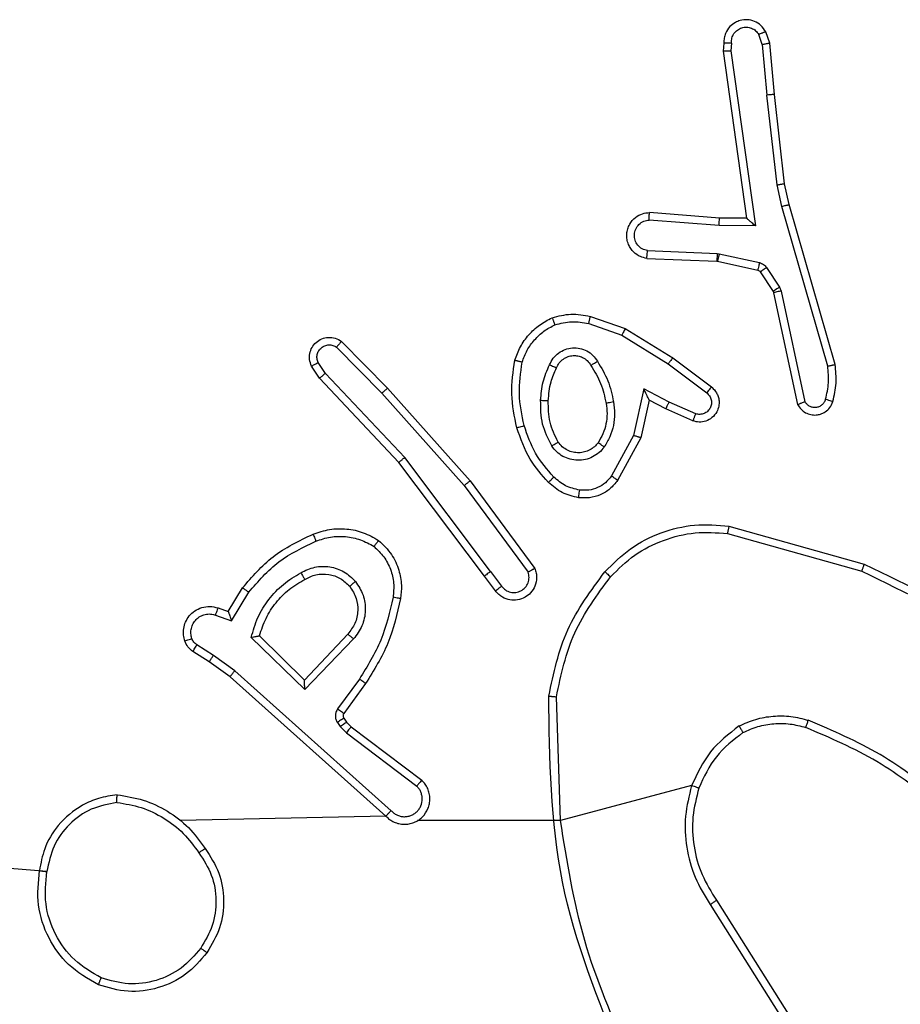
# Model space of a CAD drawing. Units: millimetres. Extents: x 570 to 1372, y 301 to 1031.
# Drawn here: x 890 to 893, y 824 to 827 of the extents above; entities that cross this region are included whole.
import ezdxf

# ---------------------------------------------------------------- set-up
doc = ezdxf.new("R2010")
doc.units = ezdxf.units.MM
doc.header["$LTSCALE"] = 45

msp = doc.modelspace()

# ---------------------------------------------------------------- linework, layer by layer
at = {"color": 7, "linetype": 'Continuous', "lineweight": 25}
for p, q in [((892.2918, 826.8405), (892.2826, 826.8666)), ((892.3114, 826.8443), (892.3009, 826.8742)), ((892.1908, 826.8443), (892.1888, 826.8232)), ((892.2109, 826.8444), (892.2089, 826.8241)), ((892.2918, 826.8405), (892.3041, 826.7074)), ((892.3239, 826.709), (892.3114, 826.8443)), ((892.1888, 826.8232), (892.2505, 826.3836)), ((892.2089, 826.8241), (892.2736, 826.3637)), ((892.3308, 826.4716), (892.3041, 826.7074)), ((892.3504, 826.4745), (892.3239, 826.709)), ((892.3435, 826.415), (892.3308, 826.4716)), ((892.3628, 826.4196), (892.3504, 826.4745)), ((892.4639, 825.995), (892.3435, 826.415)), ((892.4834, 825.999), (892.3628, 826.4196)), ((892.1791, 826.3843), (891.995, 826.3986)), ((892.1782, 826.3647), (891.9945, 826.379)), ((892.2736, 826.3637), (892.1782, 826.3647)), ((892.2505, 826.3836), (892.1791, 826.3843)), ((892.2505, 826.3836), (892.2505, 826.3836)), ((891.99, 826.2986), (892.1732, 826.2912)), ((892.1732, 826.2912), (892.1786, 826.2905)), ((892.1786, 826.2905), (892.2844, 826.267)), ((891.9882, 826.2783), (892.1724, 826.2709)), ((892.1724, 826.2709), (892.1743, 826.2706)), ((892.1743, 826.2706), (892.2799, 826.2471)), ((892.2864, 826.2426), (892.3201, 826.1913)), ((892.3032, 826.2539), (892.3368, 826.2027)), ((892.3201, 826.1913), (892.3215, 826.1878)), ((892.3215, 826.1878), (892.3848, 825.8943)), ((892.3368, 826.2027), (892.3412, 826.1924)), ((892.3412, 826.1924), (892.4039, 825.9015)), ((891.8353, 826.1066), (891.9225, 826.0764)), ((891.8398, 826.1258), (891.9316, 826.0939)), ((891.9225, 826.0764), (892.0446, 826.0011)), ((891.9316, 826.0939), (892.0563, 826.0171)), ((891.1855, 826.0599), (891.3064, 825.9371)), ((891.1721, 826.045), (891.2916, 825.9237)), ((891.1429, 825.9758), (891.1237, 826.0047)), ((892.0446, 826.0011), (892.1456, 825.9246)), ((892.0563, 826.0171), (892.158, 825.9401)), ((891.1275, 825.963), (891.1065, 825.9945)), ((891.3515, 825.7549), (891.1429, 825.9758)), ((891.3363, 825.7418), (891.1275, 825.963)), ((891.2916, 825.9237), (891.5078, 825.6808)), ((891.3064, 825.9371), (891.5235, 825.6932)), ((891.9806, 825.9352), (891.9532, 825.8125)), ((892.0469, 825.9006), (891.9806, 825.9352)), ((891.9944, 825.9052), (891.9725, 825.8068)), ((892.0383, 825.8824), (891.9944, 825.9052)), ((892.1169, 825.8697), (892.0469, 825.9006)), ((892.1095, 825.8509), (892.0383, 825.8824)), ((891.9532, 825.8125), (891.8952, 825.7064)), ((891.9725, 825.8068), (891.9114, 825.6945)), ((891.5616, 825.4431), (891.3363, 825.7418)), ((891.5775, 825.4552), (891.3515, 825.7549)), ((891.5235, 825.6932), (891.6938, 825.463)), ((891.5078, 825.6808), (891.6761, 825.4534)), ((892.2043, 825.5744), (892.5595, 825.4746)), ((892.2001, 825.5549), (892.5532, 825.4557)), ((891.5775, 825.4552), (891.6061, 825.4163)), ((891.59, 825.4043), (891.5616, 825.4431)), ((890.8877, 825.3497), (890.9251, 825.412)), ((890.8961, 825.3255), (890.9415, 825.4009)), ((890.8606, 825.3595), (890.8877, 825.3497)), ((890.8537, 825.3407), (890.8961, 825.3255)), ((891.0886, 825.1445), (890.9479, 825.2817)), ((891.0882, 825.1695), (890.9697, 825.2861)), ((891.2018, 825.2905), (891.0882, 825.1695)), ((891.2171, 825.2778), (891.0886, 825.1445)), ((890.8487, 825.2341), (890.8052, 825.262)), ((890.8377, 825.2174), (890.7946, 825.245)), ((890.9046, 825.1942), (890.8487, 825.2341)), ((890.8923, 825.1785), (890.8377, 825.2174)), ((891.3019, 824.8121), (890.8923, 825.1785)), ((891.3159, 824.8263), (890.9046, 825.1942)), ((891.2324, 825.1724), (891.175, 825.0936)), ((891.2488, 825.1607), (891.1914, 825.0817)), ((891.7611, 824.8002), (891.7504, 825.1256)), ((891.1912, 825.0696), (891.1988, 825.0586)), ((891.1746, 825.0582), (891.1822, 825.0473)), ((891.1822, 825.0473), (891.1982, 825.0306)), ((891.1988, 825.0586), (891.2104, 825.0465)), ((891.2104, 825.0465), (891.3962, 824.9063)), ((891.1982, 825.0306), (891.3832, 824.891)), ((892.106, 824.8922), (891.7611, 824.8002)), ((891.3019, 824.8121), (890.7623, 824.8002)), ((890.4106, 824.666), (888.8548, 824.8002)), ((891.7611, 824.8002), (891.3855, 824.8002)), ((892.1551, 824.5796), (892.3472, 824.2742)), ((892.1717, 824.5908), (892.364, 824.285))]:
    msp.add_line(p, q, dxfattribs=at)
for points, knots in [([(892.3009, 826.8742), (892.2971, 826.88), (892.2894, 826.8914), (892.2718, 826.9021), (892.2526, 826.9064), (892.2352, 826.9046), (892.2195, 826.8982), (892.2052, 826.8873), (892.1957, 826.8725), (892.191, 826.8573), (892.1909, 826.8487), (892.1908, 826.8443)], [0, 0, 0, 0, 0.131647, 0.258869, 0.381584, 0.499863, 0.587799, 0.700425, 0.837535, 0.91572, 1, 1, 1, 1]), ([(892.2109, 826.8444), (892.211, 826.8488), (892.2111, 826.8575), (892.2168, 826.8695), (892.2259, 826.879), (892.2377, 826.885), (892.2507, 826.8866), (892.2636, 826.884), (892.275, 826.8772), (892.2801, 826.8701), (892.2826, 826.8666)], [0, 0, 0, 0, 0.12502, 0.250116, 0.375124, 0.499958, 0.625002, 0.749758, 0.874882, 1, 1, 1, 1]), ([(892.3009, 826.8742), (892.3007, 826.8742), (892.3001, 826.8741), (892.297, 826.8728), (892.2936, 826.8714), (892.2903, 826.87), (892.2866, 826.8684), (892.284, 826.8672), (892.2826, 826.8666)], [0, 0, 0, 0, 0.223009, 0.463674, 0.590544, 0.722361, 0.858938, 1, 1, 1, 1]), ([(892.1908, 826.8443), (892.1909, 826.8443), (892.191, 826.8444), (892.1924, 826.8445), (892.1944, 826.8445), (892.1978, 826.8445), (892.2034, 826.8445), (892.2084, 826.8445), (892.2109, 826.8444)], [0, 0, 0, 0, 0.1335088, 0.2648053, 0.3936171, 0.519747, 0.76428, 1, 1, 1, 1]), ([(892.2918, 826.8405), (892.2934, 826.8409), (892.2965, 826.8415), (892.3007, 826.8425), (892.3042, 826.8432), (892.3078, 826.8439), (892.3107, 826.8443), (892.3112, 826.8443), (892.3114, 826.8443)], [0, 0, 0, 0, 0.1558558, 0.3030047, 0.4410043, 0.5702213, 0.8022849, 1, 1, 1, 1]), ([(892.1888, 826.8232), (892.189, 826.8232), (892.1894, 826.8234), (892.1924, 826.8236), (892.1961, 826.8238), (892.1998, 826.8239), (892.2041, 826.824), (892.2073, 826.8241), (892.2089, 826.8241)], [0, 0, 0, 0, 0.198177, 0.43041, 0.559401, 0.697516, 0.844399, 1, 1, 1, 1]), ([(892.3239, 826.709), (892.3236, 826.709), (892.323, 826.7091), (892.3184, 826.7088), (892.3119, 826.7082), (892.3067, 826.7077), (892.3041, 826.7074)], [0, 0, 0, 0, 0.250302, 0.500103, 0.749882, 1, 1, 1, 1]), ([(892.3308, 826.4716), (892.3324, 826.4718), (892.3355, 826.4724), (892.3397, 826.473), (892.3433, 826.4736), (892.3469, 826.4741), (892.3498, 826.4745), (892.3502, 826.4745), (892.3504, 826.4745)], [0, 0, 0, 0, 0.155273, 0.301975, 0.440065, 0.56921, 0.801588, 1, 1, 1, 1]), ([(892.3435, 826.415), (892.3452, 826.4154), (892.3486, 826.4163), (892.3531, 826.4174), (892.3567, 826.4182), (892.36, 826.419), (892.3623, 826.4196), (892.3626, 826.4196), (892.3628, 826.4196)], [0, 0, 0, 0, 0.1740205, 0.3342608, 0.4801231, 0.6119721, 0.8338859, 1, 1, 1, 1]), ([(891.9882, 826.2783), (891.9825, 826.2795), (891.9698, 826.2822), (891.9556, 826.2922), (891.9457, 826.3038), (891.9395, 826.3151), (891.9357, 826.3283), (891.935, 826.3423), (891.9376, 826.3558), (891.9442, 826.3713), (891.957, 826.3862), (891.9759, 826.3967), (891.989, 826.398), (891.995, 826.3986)], [0, 0, 0, 0, 0.097034, 0.213463, 0.279268, 0.349956, 0.425641, 0.504929, 0.58051, 0.652161, 0.783418, 0.899387, 1, 1, 1, 1]), ([(891.9945, 826.379), (891.9945, 826.3814), (891.9946, 826.3864), (891.9948, 826.393), (891.9949, 826.3967), (891.995, 826.3984), (891.995, 826.3985), (891.995, 826.3986)], [0, 0, 0, 0, 0.2381786, 0.4839745, 0.737352, 0.867691, 1, 1, 1, 1]), ([(891.99, 826.2986), (891.9851, 826.2998), (891.9754, 826.3023), (891.9638, 826.3125), (891.9565, 826.3258), (891.9546, 826.3409), (891.9582, 826.3557), (891.9669, 826.3681), (891.9796, 826.3768), (891.9895, 826.3783), (891.9945, 826.379)], [0, 0, 0, 0, 0.124981, 0.250031, 0.375018, 0.499871, 0.624889, 0.750012, 0.874917, 1, 1, 1, 1]), ([(892.1782, 826.3647), (892.1784, 826.3672), (892.1787, 826.3724), (892.179, 826.3789), (892.1792, 826.3833), (892.1791, 826.384), (892.1791, 826.3843)], [0, 0, 0, 0, 0.250993, 0.500503, 0.750112, 1, 1, 1, 1]), ([(892.2736, 826.3637), (892.2706, 826.3664), (892.2656, 826.3708), (892.2594, 826.376), (892.2554, 826.3795), (892.2527, 826.3818), (892.2509, 826.3833), (892.2506, 826.3835), (892.2505, 826.3836)], [0, 0, 0, 0, 0.300857, 0.502965, 0.651137, 0.780938, 0.895739, 1, 1, 1, 1]), ([(891.9882, 826.2783), (891.9882, 826.2783), (891.9882, 826.2785), (891.9883, 826.2799), (891.9885, 826.2819), (891.9888, 826.2853), (891.9893, 826.2909), (891.9897, 826.2961), (891.99, 826.2986)], [0, 0, 0, 0, 0.132079, 0.262398, 0.390727, 0.516447, 0.761846, 1, 1, 1, 1]), ([(892.1732, 826.2912), (892.1731, 826.2883), (892.1729, 826.2823), (892.1726, 826.2756), (892.1724, 826.2716), (892.1724, 826.2711), (892.1724, 826.2709)], [0, 0, 0, 0, 0.279964, 0.559038, 0.779432, 1, 1, 1, 1]), ([(892.1786, 826.2905), (892.178, 826.2876), (892.1767, 826.2818), (892.1752, 826.2753), (892.1744, 826.2714), (892.1743, 826.2709), (892.1743, 826.2706)], [0, 0, 0, 0, 0.28023, 0.559119, 0.77943, 1, 1, 1, 1]), ([(892.2844, 826.267), (892.2837, 826.2641), (892.2824, 826.2583), (892.281, 826.2517), (892.2801, 826.2478), (892.28, 826.2473), (892.2799, 826.2471)], [0, 0, 0, 0, 0.279646, 0.558704, 0.779308, 1, 1, 1, 1]), ([(892.2844, 826.267), (892.2862, 826.2664), (892.29, 826.2653), (892.2951, 826.2624), (892.2997, 826.2587), (892.3021, 826.2555), (892.3032, 826.2539)], [0, 0, 0, 0, 0.2499306, 0.4997606, 0.7495501, 1, 1, 1, 1]), ([(892.2799, 826.2471), (892.2812, 826.2467), (892.2838, 826.2458), (892.2856, 826.2437), (892.2864, 826.2426)], [0, 0, 0, 0, 0.483878, 1, 1, 1, 1]), ([(892.3032, 826.2539), (892.3008, 826.2523), (892.2958, 826.2491), (892.2903, 826.2453), (892.287, 826.2431), (892.2866, 826.2428), (892.2864, 826.2426)], [0, 0, 0, 0, 0.279826, 0.559093, 0.779608, 1, 1, 1, 1]), ([(892.3368, 826.2027), (892.3344, 826.201), (892.3295, 826.1978), (892.3239, 826.1941), (892.3206, 826.1918), (892.3203, 826.1915), (892.3201, 826.1913)], [0, 0, 0, 0, 0.279978, 0.558975, 0.779442, 1, 1, 1, 1]), ([(892.3412, 826.1924), (892.3386, 826.1918), (892.3335, 826.1907), (892.3269, 826.1892), (892.3224, 826.1881), (892.3218, 826.1879), (892.3215, 826.1878)], [0, 0, 0, 0, 0.25019, 0.500038, 0.749815, 1, 1, 1, 1]), ([(891.7393, 826.1221), (891.7557, 826.1265), (891.789, 826.1352), (891.8228, 826.129), (891.8398, 826.1258)], [0, 0, 0, 0, 0.495062, 1, 1, 1, 1]), ([(891.6411, 826.0104), (891.6456, 826.0225), (891.6544, 826.0465), (891.6771, 826.0778), (891.7052, 826.1043), (891.7279, 826.1162), (891.7393, 826.1221)], [0, 0, 0, 0, 0.249951, 0.500008, 0.750031, 1, 1, 1, 1]), ([(891.6605, 826.0058), (891.6644, 826.0163), (891.6723, 826.0373), (891.6924, 826.0646), (891.7168, 826.088), (891.7366, 826.0985), (891.7466, 826.1038)], [0, 0, 0, 0, 0.249935, 0.499966, 0.75008, 1, 1, 1, 1]), ([(891.7393, 826.1221), (891.7393, 826.1219), (891.7395, 826.1216), (891.7406, 826.119), (891.7419, 826.1157), (891.7432, 826.1123), (891.7448, 826.1083), (891.746, 826.1053), (891.7466, 826.1038)], [0, 0, 0, 0, 0.192544, 0.423089, 0.552713, 0.691895, 0.841687, 1, 1, 1, 1]), ([(891.7466, 826.1038), (891.7612, 826.1075), (891.7906, 826.115), (891.8204, 826.1094), (891.8353, 826.1066)], [0, 0, 0, 0, 0.49999, 1, 1, 1, 1]), ([(891.8353, 826.1066), (891.8356, 826.108), (891.8363, 826.1108), (891.8372, 826.1147), (891.838, 826.1182), (891.8389, 826.1218), (891.8396, 826.1251), (891.8398, 826.1256), (891.8398, 826.1258)], [0, 0, 0, 0, 0.140877, 0.277413, 0.409459, 0.536368, 0.777102, 1, 1, 1, 1]), ([(891.9316, 826.0939), (891.9315, 826.0936), (891.9312, 826.0931), (891.9291, 826.0891), (891.9261, 826.0833), (891.9237, 826.0787), (891.9225, 826.0764)], [0, 0, 0, 0, 0.25009, 0.49981, 0.749873, 1, 1, 1, 1]), ([(891.1065, 825.9945), (891.1043, 826.0003), (891.1002, 826.0112), (891.1012, 826.0286), (891.1071, 826.0444), (891.118, 826.058), (891.1331, 826.0675), (891.1508, 826.0715), (891.1695, 826.0696), (891.1801, 826.0632), (891.1855, 826.0599)], [0, 0, 0, 0, 0.130695, 0.245167, 0.364088, 0.485854, 0.610355, 0.737543, 0.867424, 1, 1, 1, 1]), ([(891.1237, 826.0047), (891.1225, 826.0081), (891.1203, 826.0148), (891.121, 826.0257), (891.1251, 826.0356), (891.1322, 826.0438), (891.1415, 826.0493), (891.152, 826.0514), (891.1628, 826.0503), (891.169, 826.0468), (891.1721, 826.045)], [0, 0, 0, 0, 0.12516, 0.249979, 0.374961, 0.499968, 0.624913, 0.750049, 0.875008, 1, 1, 1, 1]), ([(891.1855, 826.0599), (891.1853, 826.0598), (891.1848, 826.0594), (891.1825, 826.0569), (891.1799, 826.054), (891.1776, 826.0513), (891.1749, 826.0483), (891.1731, 826.0461), (891.1721, 826.045)], [0, 0, 0, 0, 0.226866, 0.468658, 0.595511, 0.726472, 0.861359, 1, 1, 1, 1]), ([(891.7323, 825.9988), (891.7352, 826.0046), (891.7411, 826.0164), (891.7556, 826.0302), (891.773, 826.0396), (891.7925, 826.0437), (891.8123, 826.0424), (891.8309, 826.0356), (891.8472, 826.0239), (891.8546, 826.0131), (891.8584, 826.0077)], [0, 0, 0, 0, 0.1249204, 0.2499691, 0.3749413, 0.4999682, 0.6249967, 0.7498349, 0.8749856, 1, 1, 1, 1]), ([(891.7507, 825.9904), (891.7529, 825.995), (891.7572, 826.0039), (891.7682, 826.014), (891.7807, 826.0205), (891.7939, 826.0232), (891.8071, 826.0224), (891.82, 826.0181), (891.8326, 826.0098), (891.8384, 826.0013), (891.8414, 825.9968)], [0, 0, 0, 0, 0.1334, 0.261616, 0.384717, 0.502633, 0.612285, 0.730146, 0.859351, 1, 1, 1, 1]), ([(891.1065, 825.9945), (891.1065, 825.9946), (891.1067, 825.9947), (891.1079, 825.9955), (891.1096, 825.9966), (891.1126, 825.9984), (891.1173, 826.0011), (891.1216, 826.0035), (891.1237, 826.0047)], [0, 0, 0, 0, 0.137809, 0.27228, 0.402907, 0.529703, 0.771942, 1, 1, 1, 1]), ([(891.6463, 825.8331), (891.6402, 825.8625), (891.628, 825.9213), (891.6368, 825.9807), (891.6411, 826.0104)], [0, 0, 0, 0, 0.499984, 1, 1, 1, 1]), ([(891.6411, 826.0104), (891.6414, 826.0104), (891.6419, 826.0103), (891.6451, 826.0096), (891.6488, 826.0087), (891.6523, 826.0078), (891.6562, 826.0068), (891.659, 826.0061), (891.6605, 826.0058)], [0, 0, 0, 0, 0.221687, 0.461801, 0.58911, 0.721284, 0.858417, 1, 1, 1, 1]), ([(891.6656, 825.8386), (891.6598, 825.8663), (891.6483, 825.9217), (891.6564, 825.9777), (891.6605, 826.0058)], [0, 0, 0, 0, 0.5000002, 1, 1, 1, 1]), ([(891.709, 825.9052), (891.7104, 825.9214), (891.713, 825.9539), (891.7259, 825.9838), (891.7323, 825.9988)], [0, 0, 0, 0, 0.499923, 1, 1, 1, 1]), ([(891.7323, 825.9988), (891.7342, 825.9979), (891.7378, 825.9963), (891.7425, 825.9942), (891.746, 825.9927), (891.7488, 825.9914), (891.7504, 825.9906), (891.7506, 825.9904), (891.7507, 825.9904)], [0, 0, 0, 0, 0.198309, 0.375884, 0.532078, 0.66757, 0.875636, 1, 1, 1, 1]), ([(891.8414, 825.9968), (891.8415, 825.9969), (891.8416, 825.9971), (891.8431, 825.9981), (891.8457, 825.9998), (891.8489, 826.0018), (891.8532, 826.0045), (891.8566, 826.0066), (891.8584, 826.0077)], [0, 0, 0, 0, 0.124835, 0.333002, 0.468494, 0.624468, 0.801659, 1, 1, 1, 1]), ([(891.8414, 825.9968), (891.8508, 825.9813), (891.8696, 825.9503), (891.8772, 825.9148), (891.881, 825.897)], [0, 0, 0, 0, 0.499911, 1, 1, 1, 1]), ([(891.8584, 826.0077), (891.8684, 825.991), (891.8884, 825.9577), (891.8966, 825.9197), (891.9007, 825.9007)], [0, 0, 0, 0, 0.500073, 1, 1, 1, 1]), ([(892.0563, 826.0171), (892.0561, 826.0168), (892.0557, 826.0164), (892.053, 826.0127), (892.0491, 826.0074), (892.0461, 826.0032), (892.0446, 826.0011)], [0, 0, 0, 0, 0.250115, 0.500195, 0.749823, 1, 1, 1, 1]), ([(892.4639, 825.995), (892.4655, 825.9954), (892.4685, 825.996), (892.4727, 825.9969), (892.4762, 825.9977), (892.4798, 825.9984), (892.4828, 825.999), (892.4832, 825.999), (892.4834, 825.999)], [0, 0, 0, 0, 0.152036, 0.296579, 0.43328, 0.562013, 0.796218, 1, 1, 1, 1]), ([(892.4776, 825.9022), (892.4812, 825.9182), (892.4883, 825.9501), (892.4851, 825.9827), (892.4834, 825.999)], [0, 0, 0, 0, 0.500051, 1, 1, 1, 1]), ([(891.1275, 825.963), (891.1276, 825.9632), (891.1279, 825.9636), (891.1301, 825.9655), (891.133, 825.9678), (891.1358, 825.9701), (891.1392, 825.9728), (891.1417, 825.9748), (891.1429, 825.9758)], [0, 0, 0, 0, 0.198536, 0.430875, 0.559951, 0.697744, 0.844657, 1, 1, 1, 1]), ([(891.7291, 825.904), (891.7305, 825.9208), (891.7331, 825.9508), (891.7453, 825.9782), (891.7507, 825.9904)], [0, 0, 0, 0, 0.5588146, 1, 1, 1, 1]), ([(892.4585, 825.908), (892.4617, 825.9223), (892.4681, 825.9511), (892.4653, 825.9804), (892.4639, 825.995)], [0, 0, 0, 0, 0.500039, 1, 1, 1, 1]), ([(891.3064, 825.9371), (891.3062, 825.937), (891.3058, 825.9367), (891.3034, 825.9345), (891.3006, 825.932), (891.2979, 825.9296), (891.2949, 825.9267), (891.2927, 825.9247), (891.2916, 825.9237)], [0, 0, 0, 0, 0.217601, 0.456158, 0.58368, 0.716939, 0.855912, 1, 1, 1, 1]), ([(891.9944, 825.9052), (891.9944, 825.9054), (891.9942, 825.9057), (891.9932, 825.9081), (891.9915, 825.9117), (891.989, 825.917), (891.9854, 825.925), (891.9824, 825.9314), (891.9806, 825.9352)], [0, 0, 0, 0, 0.101512, 0.214544, 0.344854, 0.496292, 0.698246, 1, 1, 1, 1]), ([(892.158, 825.9401), (892.1585, 825.9396), (892.1639, 825.9354), (892.1707, 825.9274), (892.1762, 825.915), (892.1787, 825.9031), (892.178, 825.8889), (892.1724, 825.8731), (892.1606, 825.8588), (892.144, 825.8497), (892.1261, 825.8466), (892.115, 825.8495), (892.1095, 825.8509)], [0, 0, 0, 0, 0.015022, 0.141192, 0.210733, 0.293827, 0.390374, 0.50057, 0.635537, 0.763669, 0.885199, 1, 1, 1, 1]), ([(892.1456, 825.9246), (892.1484, 825.9221), (892.1538, 825.917), (892.1582, 825.9065), (892.1587, 825.8953), (892.1553, 825.8846), (892.1484, 825.8756), (892.1389, 825.8697), (892.1278, 825.8673), (892.1205, 825.8689), (892.1169, 825.8697)], [0, 0, 0, 0, 0.125148, 0.250131, 0.374862, 0.500093, 0.624755, 0.749977, 0.875025, 1, 1, 1, 1]), ([(892.158, 825.9401), (892.1579, 825.94), (892.1578, 825.9399), (892.1569, 825.9388), (892.1556, 825.9372), (892.1534, 825.9344), (892.1501, 825.9302), (892.1471, 825.9264), (892.1456, 825.9246)], [0, 0, 0, 0, 0.139671, 0.275326, 0.406681, 0.533906, 0.774867, 1, 1, 1, 1]), ([(891.7382, 825.785), (891.7287, 825.8039), (891.7096, 825.8417), (891.7092, 825.884), (891.709, 825.9052)], [0, 0, 0, 0, 0.499993, 1, 1, 1, 1]), ([(891.709, 825.9052), (891.7108, 825.9051), (891.7142, 825.9049), (891.7188, 825.9047), (891.7225, 825.9045), (891.726, 825.9043), (891.7286, 825.9041), (891.7289, 825.904), (891.7291, 825.904)], [0, 0, 0, 0, 0.1692008, 0.3258855, 0.4698435, 0.6010009, 0.8254004, 1, 1, 1, 1]), ([(891.7552, 825.7955), (891.7466, 825.8126), (891.7294, 825.8467), (891.7292, 825.8849), (891.7291, 825.904)], [0, 0, 0, 0, 0.500028, 1, 1, 1, 1]), ([(891.881, 825.897), (891.8822, 825.888), (891.8847, 825.8701), (891.8816, 825.843), (891.8739, 825.8168), (891.8646, 825.8013), (891.8599, 825.7935)], [0, 0, 0, 0, 0.250063, 0.500064, 0.750025, 1, 1, 1, 1]), ([(891.9007, 825.9007), (891.902, 825.8904), (891.9048, 825.8699), (891.901, 825.8389), (891.8922, 825.8089), (891.8816, 825.7911), (891.8762, 825.7822)], [0, 0, 0, 0, 0.250065, 0.499957, 0.750153, 1, 1, 1, 1]), ([(891.9007, 825.9007), (891.8981, 825.9002), (891.893, 825.8993), (891.8864, 825.8981), (891.8819, 825.8972), (891.8813, 825.8971), (891.881, 825.897)], [0, 0, 0, 0, 0.250104, 0.499932, 0.749876, 1, 1, 1, 1]), ([(892.0383, 825.8824), (892.0383, 825.8827), (892.0385, 825.8833), (892.0405, 825.8875), (892.0434, 825.8936), (892.0457, 825.8983), (892.0469, 825.9006)], [0, 0, 0, 0, 0.25009, 0.499945, 0.749949, 1, 1, 1, 1]), ([(892.3848, 825.8943), (892.3875, 825.8899), (892.3928, 825.8812), (892.4052, 825.872), (892.4192, 825.8668), (892.4329, 825.866), (892.446, 825.8686), (892.4584, 825.8747), (892.4707, 825.8857), (892.4752, 825.8964), (892.4776, 825.9022)], [0, 0, 0, 0, 0.1288659, 0.2548536, 0.3782388, 0.5003859, 0.5953833, 0.7103508, 0.845244, 1, 1, 1, 1]), ([(892.3848, 825.8943), (892.3851, 825.8944), (892.3856, 825.8946), (892.3889, 825.8959), (892.3927, 825.8972), (892.396, 825.8985), (892.3999, 825.8999), (892.4025, 825.901), (892.4039, 825.9015)], [0, 0, 0, 0, 0.228561, 0.470588, 0.597097, 0.727907, 0.862136, 1, 1, 1, 1]), ([(892.4039, 825.9015), (892.4056, 825.8991), (892.4089, 825.8944), (892.4163, 825.8894), (892.4246, 825.8867), (892.4334, 825.8865), (892.4419, 825.8887), (892.4493, 825.8934), (892.4553, 825.8999), (892.4574, 825.9053), (892.4585, 825.908)], [0, 0, 0, 0, 0.125112, 0.250092, 0.375126, 0.500139, 0.624901, 0.750144, 0.874973, 1, 1, 1, 1]), ([(892.4585, 825.908), (892.461, 825.9072), (892.466, 825.9057), (892.4723, 825.9038), (892.4767, 825.9025), (892.4773, 825.9023), (892.4776, 825.9022)], [0, 0, 0, 0, 0.250094, 0.500061, 0.749762, 1, 1, 1, 1]), ([(892.1095, 825.8509), (892.1096, 825.8512), (892.1098, 825.8517), (892.1111, 825.8549), (892.1125, 825.8586), (892.1139, 825.8619), (892.1153, 825.8657), (892.1164, 825.8684), (892.1169, 825.8697)], [0, 0, 0, 0, 0.227697, 0.469683, 0.59661, 0.726985, 0.861963, 1, 1, 1, 1]), ([(891.6463, 825.8331), (891.6466, 825.8332), (891.6472, 825.8335), (891.6516, 825.8347), (891.658, 825.8365), (891.663, 825.8379), (891.6656, 825.8386)], [0, 0, 0, 0, 0.250307, 0.500008, 0.750055, 1, 1, 1, 1]), ([(891.7294, 825.6892), (891.7122, 825.7088), (891.6749, 825.7512), (891.6563, 825.8045), (891.6463, 825.8331)], [0, 0, 0, 0, 0.462911, 1, 1, 1, 1]), ([(891.7436, 825.7034), (891.7262, 825.7234), (891.6915, 825.7634), (891.6742, 825.8135), (891.6656, 825.8386)], [0, 0, 0, 0, 0.500049, 1, 1, 1, 1]), ([(891.7382, 825.785), (891.7404, 825.7864), (891.7448, 825.7892), (891.7505, 825.7926), (891.7544, 825.795), (891.7549, 825.7954), (891.7552, 825.7955)], [0, 0, 0, 0, 0.2501561, 0.4999472, 0.7498741, 1, 1, 1, 1]), ([(891.8599, 825.7935), (891.8569, 825.7899), (891.8507, 825.7824), (891.8385, 825.7742), (891.8246, 825.7687), (891.8095, 825.7666), (891.7939, 825.7681), (891.7789, 825.7736), (891.7653, 825.7826), (891.7585, 825.7912), (891.7552, 825.7955)], [0, 0, 0, 0, 0.115991, 0.234515, 0.355581, 0.479273, 0.605544, 0.734415, 0.865917, 1, 1, 1, 1]), ([(891.8762, 825.7822), (891.8741, 825.7837), (891.8699, 825.7867), (891.8645, 825.7905), (891.8607, 825.7931), (891.8602, 825.7934), (891.8599, 825.7935)], [0, 0, 0, 0, 0.250045, 0.500087, 0.749718, 1, 1, 1, 1]), ([(891.9725, 825.8068), (891.9723, 825.8069), (891.9719, 825.807), (891.9689, 825.8079), (891.9653, 825.809), (891.9618, 825.81), (891.9577, 825.8112), (891.9547, 825.812), (891.9532, 825.8125)], [0, 0, 0, 0, 0.207842, 0.443198, 0.571672, 0.707218, 0.850209, 1, 1, 1, 1]), ([(891.8762, 825.7822), (891.8719, 825.7771), (891.8632, 825.7667), (891.8459, 825.7557), (891.8268, 825.7486), (891.8065, 825.7466), (891.7863, 825.7495), (891.7674, 825.7571), (891.7506, 825.7689), (891.7423, 825.7796), (891.7382, 825.785)], [0, 0, 0, 0, 0.125001, 0.250049, 0.3750461, 0.4998891, 0.6250496, 0.7500735, 0.874999, 1, 1, 1, 1]), ([(891.3363, 825.7418), (891.3365, 825.742), (891.3368, 825.7423), (891.339, 825.7442), (891.3418, 825.7466), (891.3446, 825.749), (891.3478, 825.7519), (891.3503, 825.7539), (891.3515, 825.7549)], [0, 0, 0, 0, 0.1985952, 0.4310006, 0.5600861, 0.6983364, 0.8447376, 1, 1, 1, 1]), ([(891.5235, 825.6932), (891.5233, 825.6931), (891.5229, 825.6928), (891.5206, 825.691), (891.5178, 825.6888), (891.5149, 825.6865), (891.5115, 825.6838), (891.5091, 825.6818), (891.5078, 825.6808)], [0, 0, 0, 0, 0.198525, 0.430882, 0.560014, 0.697829, 0.844807, 1, 1, 1, 1]), ([(891.7294, 825.6892), (891.7296, 825.6895), (891.73, 825.6899), (891.7333, 825.6932), (891.738, 825.6979), (891.7417, 825.7016), (891.7436, 825.7034)], [0, 0, 0, 0, 0.250051, 0.499868, 0.749733, 1, 1, 1, 1]), ([(891.809, 825.6491), (891.794, 825.6525), (891.7641, 825.6591), (891.741, 825.6792), (891.7294, 825.6892)], [0, 0, 0, 0, 0.499934, 1, 1, 1, 1]), ([(891.8117, 825.6691), (891.7989, 825.672), (891.7733, 825.6777), (891.7535, 825.6949), (891.7436, 825.7034)], [0, 0, 0, 0, 0.499905, 1, 1, 1, 1]), ([(891.9114, 825.6945), (891.9051, 825.6866), (891.8925, 825.671), (891.8665, 825.6557), (891.838, 825.6473), (891.8186, 825.6485), (891.809, 825.6491)], [0, 0, 0, 0, 0.255726, 0.507666, 0.755755, 1, 1, 1, 1]), ([(891.8952, 825.7064), (891.8902, 825.7001), (891.8801, 825.6875), (891.8592, 825.6748), (891.8358, 825.6677), (891.8197, 825.6686), (891.8117, 825.6691)], [0, 0, 0, 0, 0.249994, 0.499984, 0.749973, 1, 1, 1, 1]), ([(891.9114, 825.6945), (891.9112, 825.6946), (891.9108, 825.695), (891.9079, 825.6972), (891.9047, 825.6996), (891.9018, 825.7016), (891.8986, 825.704), (891.8963, 825.7056), (891.8952, 825.7064)], [0, 0, 0, 0, 0.236228, 0.481092, 0.607302, 0.735804, 0.867056, 1, 1, 1, 1]), ([(891.809, 825.6491), (891.809, 825.6494), (891.8091, 825.6501), (891.8097, 825.6546), (891.8106, 825.6613), (891.8113, 825.6665), (891.8117, 825.6691)], [0, 0, 0, 0, 0.25026, 0.500014, 0.749825, 1, 1, 1, 1]), ([(891.1108, 825.5533), (891.125, 825.5582), (891.1535, 825.5678), (891.1991, 825.5684), (891.2436, 825.5592), (891.2698, 825.5442), (891.2829, 825.5368)], [0, 0, 0, 0, 0.249996, 0.499976, 0.749977, 1, 1, 1, 1]), ([(891.8779, 825.4542), (891.8993, 825.4757), (891.9423, 825.5186), (892.0244, 825.5596), (892.1135, 825.5816), (892.174, 825.5768), (892.2043, 825.5744)], [0, 0, 0, 0, 0.250011, 0.500007, 0.749988, 1, 1, 1, 1]), ([(891.893, 825.4413), (891.9132, 825.4613), (891.9538, 825.5015), (892.0312, 825.5395), (892.1147, 825.561), (892.1717, 825.557), (892.2001, 825.5549)], [0, 0, 0, 0, 0.249889, 0.499996, 0.750123, 1, 1, 1, 1]), ([(892.2043, 825.5744), (892.2043, 825.5742), (892.2042, 825.5738), (892.2036, 825.5708), (892.2028, 825.5672), (892.202, 825.5637), (892.2011, 825.5595), (892.2004, 825.5565), (892.2001, 825.5549)], [0, 0, 0, 0, 0.201882, 0.435489, 0.564164, 0.701359, 0.846173, 1, 1, 1, 1]), ([(890.9251, 825.412), (890.9503, 825.4412), (891.0021, 825.5014), (891.0738, 825.5357), (891.1108, 825.5533)], [0, 0, 0, 0, 0.485347, 1, 1, 1, 1]), ([(890.9415, 825.4009), (890.9663, 825.4294), (891.0158, 825.4863), (891.084, 825.5187), (891.1181, 825.5349)], [0, 0, 0, 0, 0.499994, 1, 1, 1, 1]), ([(891.1108, 825.5533), (891.1108, 825.553), (891.111, 825.5524), (891.1127, 825.5482), (891.1151, 825.5421), (891.1171, 825.5373), (891.1181, 825.5349)], [0, 0, 0, 0, 0.250098, 0.499781, 0.749902, 1, 1, 1, 1]), ([(891.1181, 825.5349), (891.1307, 825.5392), (891.156, 825.5477), (891.1963, 825.548), (891.2359, 825.5403), (891.2592, 825.5273), (891.2708, 825.5208)], [0, 0, 0, 0, 0.2498929, 0.5000246, 0.7501225, 1, 1, 1, 1]), ([(891.2829, 825.5368), (891.2827, 825.5366), (891.2823, 825.5362), (891.2803, 825.5334), (891.2779, 825.5303), (891.2758, 825.5275), (891.2734, 825.5243), (891.2717, 825.522), (891.2708, 825.5208)], [0, 0, 0, 0, 0.22729, 0.469148, 0.596027, 0.727072, 0.861576, 1, 1, 1, 1]), ([(891.2829, 825.5368), (891.2951, 825.525), (891.3182, 825.5027), (891.3371, 825.4606), (891.3447, 825.4206), (891.342, 825.3955), (891.3408, 825.3838)], [0, 0, 0, 0, 0.294214, 0.55903, 0.794273, 1, 1, 1, 1]), ([(891.2708, 825.5208), (891.2799, 825.5122), (891.298, 825.4949), (891.3153, 825.4613), (891.3244, 825.4246), (891.3221, 825.3997), (891.3209, 825.3872)], [0, 0, 0, 0, 0.250011, 0.500021, 0.749978, 1, 1, 1, 1]), ([(891.0784, 825.452), (891.0904, 825.4577), (891.1144, 825.4691), (891.1548, 825.4692), (891.1933, 825.4567), (891.2125, 825.4383), (891.2221, 825.4291)], [0, 0, 0, 0, 0.249929, 0.499892, 0.749693, 1, 1, 1, 1]), ([(891.5775, 825.4552), (891.5754, 825.4536), (891.5712, 825.4505), (891.5659, 825.4465), (891.5623, 825.4438), (891.5618, 825.4433), (891.5616, 825.4431)], [0, 0, 0, 0, 0.250376, 0.500158, 0.749975, 1, 1, 1, 1]), ([(891.6938, 825.463), (891.6952, 825.459), (891.698, 825.4512), (891.6992, 825.4353), (891.6954, 825.4167), (891.684, 825.3989), (891.6679, 825.386), (891.6487, 825.3793), (891.6277, 825.3795), (891.611, 825.3856), (891.5983, 825.3944), (891.5929, 825.4009), (891.59, 825.4043)], [0, 0, 0, 0, 0.072743, 0.142614, 0.273172, 0.392214, 0.499897, 0.623589, 0.735193, 0.854998, 0.924348, 1, 1, 1, 1]), ([(891.6061, 825.4163), (891.6093, 825.4127), (891.6157, 825.4056), (891.6293, 825.4), (891.6438, 825.3993), (891.6576, 825.4037), (891.6691, 825.4127), (891.6765, 825.425), (891.6796, 825.4394), (891.6772, 825.4487), (891.6761, 825.4534)], [0, 0, 0, 0, 0.125032, 0.249989, 0.375002, 0.499947, 0.624971, 0.750036, 0.87504, 1, 1, 1, 1]), ([(891.6938, 825.463), (891.6937, 825.463), (891.6936, 825.4629), (891.6924, 825.4623), (891.6907, 825.4614), (891.6876, 825.4597), (891.6828, 825.457), (891.6783, 825.4546), (891.6761, 825.4534)], [0, 0, 0, 0, 0.132106, 0.262229, 0.390392, 0.516442, 0.761775, 1, 1, 1, 1]), ([(891.7305, 825.1275), (891.7431, 825.1873), (891.7685, 825.3069), (891.8414, 825.4051), (891.8779, 825.4542)], [0, 0, 0, 0, 0.499968, 1, 1, 1, 1]), ([(891.8779, 825.4542), (891.8782, 825.454), (891.8787, 825.4535), (891.8828, 825.4501), (891.8877, 825.4458), (891.8912, 825.4428), (891.893, 825.4413)], [0, 0, 0, 0, 0.27987, 0.558923, 0.779386, 1, 1, 1, 1]), ([(892.5595, 825.4746), (892.5594, 825.4744), (892.5593, 825.474), (892.5584, 825.4711), (892.5572, 825.4677), (892.5561, 825.4642), (892.5547, 825.4602), (892.5537, 825.4572), (892.5532, 825.4557)], [0, 0, 0, 0, 0.200862, 0.4339765, 0.5631758, 0.7001507, 0.8460648, 1, 1, 1, 1]), ([(892.5532, 825.4557), (892.67, 825.3997), (892.9037, 825.2876), (893.0758, 825.0937), (893.1618, 824.9968)], [0, 0, 0, 0, 0.499999, 1, 1, 1, 1]), ([(892.5595, 825.4746), (892.6762, 825.419), (892.9129, 825.3064), (893.0873, 825.1105), (893.1756, 825.0112)], [0, 0, 0, 0, 0.493265, 1, 1, 1, 1]), ([(890.9479, 825.2817), (890.953, 825.2995), (890.9632, 825.3351), (890.993, 825.3823), (891.0309, 825.4233), (891.0626, 825.4425), (891.0784, 825.452)], [0, 0, 0, 0, 0.2498893, 0.500023, 0.7500668, 1, 1, 1, 1]), ([(890.9697, 825.2861), (890.9748, 825.3017), (890.9848, 825.3328), (891.012, 825.374), (891.0463, 825.4095), (891.0744, 825.4261), (891.0885, 825.4344)], [0, 0, 0, 0, 0.249969, 0.499993, 0.749966, 1, 1, 1, 1]), ([(891.0784, 825.452), (891.0794, 825.4504), (891.0812, 825.4472), (891.0836, 825.443), (891.0855, 825.4397), (891.0871, 825.4368), (891.0883, 825.4348), (891.0884, 825.4345), (891.0885, 825.4344)], [0, 0, 0, 0, 0.180514, 0.344628, 0.493252, 0.626118, 0.844396, 1, 1, 1, 1]), ([(891.0885, 825.4344), (891.0982, 825.4392), (891.1182, 825.449), (891.1516, 825.4491), (891.1834, 825.4386), (891.199, 825.4238), (891.2069, 825.4163)], [0, 0, 0, 0, 0.246792, 0.507795, 0.749929, 1, 1, 1, 1]), ([(891.2069, 825.4163), (891.2072, 825.4165), (891.2076, 825.4169), (891.2111, 825.4199), (891.2161, 825.4241), (891.2201, 825.4275), (891.2221, 825.4291)], [0, 0, 0, 0, 0.250041, 0.500083, 0.749728, 1, 1, 1, 1]), ([(891.2221, 825.4291), (891.2297, 825.4175), (891.2448, 825.3943), (891.2501, 825.3525), (891.2418, 825.3111), (891.2253, 825.2889), (891.2171, 825.2778)], [0, 0, 0, 0, 0.250335, 0.500149, 0.750038, 1, 1, 1, 1]), ([(891.7504, 825.1256), (891.7627, 825.1834), (891.7875, 825.2989), (891.8578, 825.3938), (891.893, 825.4413)], [0, 0, 0, 0, 0.500036, 1, 1, 1, 1]), ([(890.9251, 825.412), (890.9253, 825.4119), (890.9257, 825.4116), (890.9282, 825.4099), (890.9313, 825.4079), (890.9342, 825.4059), (890.9377, 825.4035), (890.9402, 825.4018), (890.9415, 825.4009)], [0, 0, 0, 0, 0.206633, 0.4417934, 0.5703435, 0.7059754, 0.8493108, 1, 1, 1, 1]), ([(891.2069, 825.4163), (891.2135, 825.4059), (891.226, 825.3865), (891.2297, 825.3515), (891.2228, 825.3177), (891.2087, 825.2995), (891.2018, 825.2905)], [0, 0, 0, 0, 0.26516, 0.499882, 0.752694, 1, 1, 1, 1]), ([(891.59, 825.4043), (891.5903, 825.4045), (891.5908, 825.4049), (891.5944, 825.4077), (891.5998, 825.4116), (891.604, 825.4147), (891.6061, 825.4163)], [0, 0, 0, 0, 0.250066, 0.499813, 0.749744, 1, 1, 1, 1]), ([(891.3209, 825.3872), (891.3122, 825.349), (891.2947, 825.2724), (891.2531, 825.2057), (891.2324, 825.1724)], [0, 0, 0, 0, 0.499966, 1, 1, 1, 1]), ([(891.3408, 825.3838), (891.3317, 825.344), (891.3136, 825.2644), (891.2704, 825.1953), (891.2488, 825.1607)], [0, 0, 0, 0, 0.500217, 1, 1, 1, 1]), ([(891.3408, 825.3838), (891.3405, 825.3838), (891.3398, 825.384), (891.3353, 825.3848), (891.3287, 825.3859), (891.3235, 825.3868), (891.3209, 825.3872)], [0, 0, 0, 0, 0.250009, 0.499986, 0.749969, 1, 1, 1, 1]), ([(890.7733, 825.2722), (890.7719, 825.2775), (890.769, 825.2882), (890.7697, 825.3055), (890.7747, 825.3228), (890.7846, 825.339), (890.7993, 825.3523), (890.8179, 825.3612), (890.8393, 825.3647), (890.8535, 825.3612), (890.8606, 825.3595)], [0, 0, 0, 0, 0.105882, 0.217196, 0.334072, 0.456429, 0.584114, 0.717347, 0.855984, 1, 1, 1, 1]), ([(890.8606, 825.3595), (890.8605, 825.3592), (890.8602, 825.3586), (890.8586, 825.3543), (890.8564, 825.3481), (890.8546, 825.3432), (890.8537, 825.3407)], [0, 0, 0, 0, 0.250303, 0.500011, 0.749625, 1, 1, 1, 1]), ([(890.8877, 825.3497), (890.8877, 825.3496), (890.8877, 825.3494), (890.8883, 825.3477), (890.8892, 825.3451), (890.8906, 825.341), (890.8928, 825.3345), (890.8948, 825.3288), (890.8961, 825.3255)], [0, 0, 0, 0, 0.1113842, 0.2299246, 0.3580801, 0.4981803, 0.702844, 1, 1, 1, 1]), ([(890.7919, 825.2789), (890.7908, 825.2832), (890.7885, 825.292), (890.7899, 825.3058), (890.7948, 825.3185), (890.803, 825.3295), (890.814, 825.3378), (890.8268, 825.3427), (890.8388, 825.3438), (890.8478, 825.3425), (890.8521, 825.3412), (890.8537, 825.3407)], [0, 0, 0, 0, 0.12484, 0.249628, 0.374552, 0.499702, 0.625307, 0.749709, 0.874749, 0.953644, 1, 1, 1, 1]), ([(890.7733, 825.2722), (890.7736, 825.2723), (890.7741, 825.2726), (890.7784, 825.2741), (890.7846, 825.2763), (890.7895, 825.278), (890.7919, 825.2789)], [0, 0, 0, 0, 0.250108, 0.499968, 0.749769, 1, 1, 1, 1]), ([(890.7946, 825.245), (890.7899, 825.2487), (890.7805, 825.2559), (890.7757, 825.2668), (890.7733, 825.2722)], [0, 0, 0, 0, 0.499755, 1, 1, 1, 1]), ([(890.8052, 825.262), (890.8022, 825.2642), (890.7964, 825.2688), (890.7934, 825.2755), (890.7919, 825.2789)], [0, 0, 0, 0, 0.5002902, 1, 1, 1, 1]), ([(890.9479, 825.2817), (890.9498, 825.2821), (890.9533, 825.2829), (890.9584, 825.2839), (890.9627, 825.2848), (890.966, 825.2855), (890.9681, 825.2859), (890.9695, 825.2861), (890.9697, 825.2861), (890.9697, 825.2861)], [0, 0, 0, 0, 0.177439, 0.320094, 0.501097, 0.63651, 0.76449, 0.885412, 1, 1, 1, 1]), ([(891.2171, 825.2778), (891.2157, 825.2789), (891.2132, 825.281), (891.2097, 825.2838), (891.2069, 825.2862), (891.2042, 825.2884), (891.2022, 825.2901), (891.2019, 825.2903), (891.2018, 825.2905)], [0, 0, 0, 0, 0.165824, 0.319698, 0.461863, 0.592813, 0.819094, 1, 1, 1, 1]), ([(890.7946, 825.245), (890.7948, 825.2454), (890.7952, 825.2461), (890.7979, 825.2506), (890.8014, 825.2562), (890.8039, 825.26), (890.8052, 825.262)], [0, 0, 0, 0, 0.279948, 0.559048, 0.779908, 1, 1, 1, 1]), ([(890.8377, 825.2174), (890.8378, 825.2176), (890.838, 825.2181), (890.8398, 825.2208), (890.8419, 825.224), (890.8439, 825.2269), (890.8461, 825.2304), (890.8478, 825.2328), (890.8487, 825.2341)], [0, 0, 0, 0, 0.2166351, 0.4551282, 0.5830199, 0.716354, 0.8557377, 1, 1, 1, 1]), ([(890.8923, 825.1785), (890.8924, 825.1786), (890.8926, 825.179), (890.8944, 825.1813), (890.8967, 825.1842), (890.8989, 825.1871), (890.9016, 825.1905), (890.9035, 825.1929), (890.9046, 825.1942)], [0, 0, 0, 0, 0.198478, 0.431114, 0.559931, 0.69798, 0.844568, 1, 1, 1, 1]), ([(891.0886, 825.1445), (891.0886, 825.1481), (891.0885, 825.154), (891.0883, 825.1608), (891.0882, 825.1649), (891.0882, 825.1675), (891.0882, 825.1692), (891.0882, 825.1694), (891.0882, 825.1695)], [0, 0, 0, 0, 0.308308, 0.501564, 0.641492, 0.769918, 0.888693, 1, 1, 1, 1]), ([(891.2488, 825.1607), (891.2485, 825.1609), (891.248, 825.1612), (891.2442, 825.1639), (891.2388, 825.1678), (891.2345, 825.1709), (891.2324, 825.1724)], [0, 0, 0, 0, 0.250303, 0.500013, 0.749786, 1, 1, 1, 1]), ([(891.7305, 825.1275), (891.7307, 825.1275), (891.7311, 825.1274), (891.7342, 825.1272), (891.7379, 825.1268), (891.7415, 825.1265), (891.7457, 825.1261), (891.7488, 825.1258), (891.7504, 825.1256)], [0, 0, 0, 0, 0.205024, 0.439328, 0.568069, 0.704457, 0.848468, 1, 1, 1, 1]), ([(891.9224, 824.1756), (891.8604, 824.3282), (891.7366, 824.6334), (891.7325, 824.9628), (891.7305, 825.1275)], [0, 0, 0, 0, 0.499986, 1, 1, 1, 1]), ([(891.175, 825.0936), (891.1734, 825.0908), (891.1702, 825.0854), (891.1687, 825.076), (891.1699, 825.0665), (891.173, 825.061), (891.1746, 825.0582)], [0, 0, 0, 0, 0.249887, 0.500084, 0.749954, 1, 1, 1, 1]), ([(891.1914, 825.0817), (891.191, 825.0819), (891.1904, 825.0824), (891.186, 825.0855), (891.1806, 825.0895), (891.1769, 825.0922), (891.175, 825.0936)], [0, 0, 0, 0, 0.27969, 0.558865, 0.779607, 1, 1, 1, 1]), ([(891.1912, 825.0696), (891.1909, 825.0694), (891.1902, 825.069), (891.1858, 825.066), (891.1803, 825.0622), (891.1765, 825.0596), (891.1746, 825.0582)], [0, 0, 0, 0, 0.279803, 0.559022, 0.77953, 1, 1, 1, 1]), ([(891.1914, 825.0817), (891.1908, 825.0808), (891.1897, 825.079), (891.1892, 825.0759), (891.1896, 825.0725), (891.1907, 825.0706), (891.1912, 825.0696)], [0, 0, 0, 0, 0.237595, 0.483524, 0.736542, 1, 1, 1, 1]), ([(892.231, 825.049), (892.2453, 825.0554), (892.2738, 825.0682), (892.3204, 825.0759), (892.3675, 825.0758), (892.3978, 825.0679), (892.4129, 825.0639)], [0, 0, 0, 0, 0.249984, 0.500024, 0.750067, 1, 1, 1, 1]), ([(891.1988, 825.0586), (891.1985, 825.0584), (891.1978, 825.058), (891.1934, 825.055), (891.1879, 825.0512), (891.1841, 825.0486), (891.1822, 825.0473)], [0, 0, 0, 0, 0.279803, 0.559022, 0.77953, 1, 1, 1, 1]), ([(891.2104, 825.0465), (891.2101, 825.0462), (891.2096, 825.0456), (891.2064, 825.0414), (891.2023, 825.0362), (891.1996, 825.0325), (891.1982, 825.0306)], [0, 0, 0, 0, 0.279926, 0.559002, 0.77939, 1, 1, 1, 1]), ([(892.231, 825.049), (892.2038, 825.0279), (892.1494, 824.9858), (892.1204, 824.9234), (892.106, 824.8922)], [0, 0, 0, 0, 0.500025, 1, 1, 1, 1]), ([(892.231, 825.049), (892.2319, 825.0475), (892.2336, 825.0446), (892.2358, 825.0406), (892.2377, 825.0374), (892.2394, 825.0344), (892.2408, 825.0321), (892.241, 825.0318), (892.2411, 825.0317)], [0, 0, 0, 0, 0.1670134, 0.3224225, 0.4654413, 0.5963903, 0.8220997, 1, 1, 1, 1]), ([(892.2411, 825.0317), (892.254, 825.0375), (892.28, 825.049), (892.3222, 825.0561), (892.365, 825.0559), (892.3925, 825.0487), (892.4062, 825.045)], [0, 0, 0, 0, 0.250031, 0.50003, 0.75002, 1, 1, 1, 1]), ([(892.4062, 825.045), (892.4063, 825.0452), (892.4064, 825.0455), (892.4073, 825.048), (892.4085, 825.0514), (892.4097, 825.0549), (892.4112, 825.0591), (892.4123, 825.0623), (892.4129, 825.0639)], [0, 0, 0, 0, 0.181115, 0.407816, 0.538485, 0.680709, 0.834259, 1, 1, 1, 1]), ([(892.759, 824.8371), (892.7053, 824.8789), (892.5967, 824.9635), (892.4702, 825.0177), (892.4062, 825.045)], [0, 0, 0, 0, 0.494656, 1, 1, 1, 1]), ([(892.7721, 824.8523), (892.7168, 824.8954), (892.6062, 824.9814), (892.4773, 825.0364), (892.4129, 825.0639)], [0, 0, 0, 0, 0.500014, 1, 1, 1, 1]), ([(892.2411, 825.0317), (892.2158, 825.0121), (892.1652, 824.9728), (892.1383, 824.9147), (892.1249, 824.8857)], [0, 0, 0, 0, 0.500008, 1, 1, 1, 1]), ([(891.3019, 824.8121), (891.3051, 824.8089), (891.3116, 824.8027), (891.3234, 824.7961), (891.3362, 824.7917), (891.3496, 824.7901), (891.363, 824.7912), (891.376, 824.7949), (891.388, 824.8012), (891.4018, 824.8124), (891.4119, 824.8275), (891.4169, 824.8445), (891.4181, 824.8579), (891.4166, 824.8714), (891.4124, 824.8844), (891.4057, 824.8964), (891.3994, 824.903), (891.3962, 824.9063)], [0, 0, 0, 0, 0.062548, 0.125044, 0.187568, 0.250108, 0.31264, 0.375172, 0.437692, 0.500233, 0.622294, 0.684232, 0.746596, 0.809313, 0.872506, 0.936066, 1, 1, 1, 1]), ([(891.3159, 824.8263), (891.3181, 824.824), (891.3225, 824.8196), (891.3307, 824.8148), (891.3396, 824.8116), (891.349, 824.8102), (891.3584, 824.8108), (891.3675, 824.8133), (891.376, 824.8175), (891.3835, 824.8233), (891.3896, 824.8305), (891.3956, 824.8416), (891.3982, 824.8542), (891.3969, 824.8667), (891.3941, 824.8757), (891.3896, 824.8841), (891.3853, 824.8887), (891.3832, 824.891)], [0, 0, 0, 0, 0.06251, 0.125042, 0.18759, 0.250177, 0.312643, 0.375182, 0.43769, 0.500242, 0.562759, 0.625307, 0.7498, 0.812151, 0.874706, 0.937388, 1, 1, 1, 1]), ([(891.3962, 824.9063), (891.3961, 824.9062), (891.396, 824.9062), (891.3949, 824.9048), (891.3925, 824.902), (891.3882, 824.8969), (891.3848, 824.893), (891.3832, 824.891)], [0, 0, 0, 0, 0.128586, 0.256671, 0.507622, 0.75564, 1, 1, 1, 1]), ([(892.106, 824.8922), (892.0993, 824.8656), (892.086, 824.8124), (892.0908, 824.7297), (892.1116, 824.6495), (892.1406, 824.6029), (892.1551, 824.5796)], [0, 0, 0, 0, 0.249927, 0.499993, 0.75007, 1, 1, 1, 1]), ([(892.1249, 824.8857), (892.1246, 824.8858), (892.124, 824.886), (892.1197, 824.8875), (892.1134, 824.8897), (892.1084, 824.8914), (892.106, 824.8922)], [0, 0, 0, 0, 0.250135, 0.499834, 0.749798, 1, 1, 1, 1]), ([(892.1249, 824.8857), (892.1185, 824.8606), (892.1057, 824.8104), (892.11, 824.7322), (892.1301, 824.6565), (892.1578, 824.6127), (892.1717, 824.5908)], [0, 0, 0, 0, 0.250004, 0.499991, 0.749994, 1, 1, 1, 1]), ([(890.5952, 824.868), (890.5788, 824.8656), (890.5471, 824.861), (890.492, 824.8368), (890.4398, 824.7931), (890.4025, 824.7309), (890.3947, 824.6883), (890.3911, 824.669)], [0, 0, 0, 0, 0.16046, 0.310852, 0.580425, 0.810133, 1, 1, 1, 1]), ([(890.5948, 824.8479), (890.5948, 824.8494), (890.5948, 824.8524), (890.5949, 824.8565), (890.5949, 824.8601), (890.595, 824.8639), (890.5951, 824.8672), (890.5952, 824.8677), (890.5952, 824.868)], [0, 0, 0, 0, 0.143405, 0.282022, 0.415353, 0.542963, 0.781647, 1, 1, 1, 1]), ([(890.5952, 824.868), (890.6184, 824.8644), (890.6649, 824.8573), (890.7288, 824.8267), (890.7854, 824.784), (890.8131, 824.7461), (890.827, 824.7271)], [0, 0, 0, 0, 0.250003, 0.500022, 0.749996, 1, 1, 1, 1]), ([(890.5948, 824.8479), (890.5717, 824.8435), (890.5255, 824.8347), (890.4673, 824.7927), (890.4249, 824.735), (890.4153, 824.689), (890.4106, 824.666)], [0, 0, 0, 0, 0.250292, 0.500087, 0.750011, 1, 1, 1, 1]), ([(890.5948, 824.8479), (890.6164, 824.8444), (890.6596, 824.8374), (890.7188, 824.8082), (890.7716, 824.7686), (890.7974, 824.7332), (890.8103, 824.7156)], [0, 0, 0, 0, 0.249892, 0.500013, 0.750098, 1, 1, 1, 1]), ([(891.3019, 824.8121), (891.3021, 824.8122), (891.3024, 824.8126), (891.3047, 824.8149), (891.3074, 824.8177), (891.3099, 824.8202), (891.3128, 824.8231), (891.3148, 824.8252), (891.3159, 824.8263)], [0, 0, 0, 0, 0.219634, 0.458882, 0.586673, 0.719349, 0.857312, 1, 1, 1, 1]), ([(891.9401, 824.184), (891.8975, 824.283), (891.8123, 824.481), (891.7782, 824.6938), (891.7611, 824.8002)], [0, 0, 0, 0, 0.499988, 1, 1, 1, 1]), ([(890.8103, 824.7156), (890.8116, 824.7164), (890.814, 824.7182), (890.8175, 824.7206), (890.8205, 824.7227), (890.8236, 824.7249), (890.8263, 824.7267), (890.8268, 824.727), (890.827, 824.7271)], [0, 0, 0, 0, 0.145279, 0.284665, 0.418531, 0.546432, 0.784206, 1, 1, 1, 1]), ([(890.8103, 824.7156), (890.8226, 824.6966), (890.8472, 824.6587), (890.8583, 824.5909), (890.8495, 824.5229), (890.8265, 824.484), (890.815, 824.4646)], [0, 0, 0, 0, 0.250217, 0.500069, 0.750026, 1, 1, 1, 1]), ([(890.827, 824.7271), (890.8404, 824.7062), (890.867, 824.6648), (890.8788, 824.591), (890.8695, 824.5168), (890.8442, 824.4743), (890.8315, 824.453)], [0, 0, 0, 0, 0.251999, 0.498543, 0.748894, 1, 1, 1, 1]), ([(890.546, 824.3684), (890.5182, 824.3846), (890.4652, 824.4153), (890.4117, 824.4912), (890.3822, 824.5778), (890.3882, 824.6386), (890.3911, 824.669)], [0, 0, 0, 0, 0.262723, 0.499986, 0.75045, 1, 1, 1, 1]), ([(890.3911, 824.669), (890.3914, 824.6689), (890.3919, 824.6688), (890.395, 824.6683), (890.3987, 824.6677), (890.4022, 824.6672), (890.4062, 824.6666), (890.4091, 824.6662), (890.4106, 824.666)], [0, 0, 0, 0, 0.218956, 0.4581, 0.585579, 0.718535, 0.856718, 1, 1, 1, 1]), ([(890.5535, 824.3867), (890.5289, 824.4009), (890.4798, 824.4293), (890.4295, 824.4995), (890.4024, 824.5813), (890.4078, 824.6378), (890.4106, 824.666)], [0, 0, 0, 0, 0.2502395, 0.5000534, 0.7500488, 1, 1, 1, 1]), ([(892.1717, 824.5908), (892.1715, 824.5907), (892.1712, 824.5905), (892.1688, 824.5888), (892.1658, 824.5868), (892.1627, 824.5847), (892.1591, 824.5823), (892.1565, 824.5805), (892.1551, 824.5796)], [0, 0, 0, 0, 0.195072, 0.426442, 0.555945, 0.694712, 0.843022, 1, 1, 1, 1]), ([(890.8315, 824.453), (890.8139, 824.4326), (890.7788, 824.3918), (890.7046, 824.3572), (890.6235, 824.3457), (890.5718, 824.3608), (890.546, 824.3684)], [0, 0, 0, 0, 0.250009, 0.500002, 0.750001, 1, 1, 1, 1]), ([(890.815, 824.4646), (890.7988, 824.446), (890.7666, 824.4087), (890.6988, 824.3767), (890.6245, 824.3661), (890.5772, 824.3798), (890.5535, 824.3867)], [0, 0, 0, 0, 0.249978, 0.499927, 0.749766, 1, 1, 1, 1]), ([(890.8315, 824.453), (890.8312, 824.4532), (890.8307, 824.4535), (890.8269, 824.4562), (890.8214, 824.46), (890.8171, 824.4631), (890.815, 824.4646)], [0, 0, 0, 0, 0.2500332, 0.5000584, 0.7497382, 1, 1, 1, 1]), ([(890.546, 824.3684), (890.546, 824.3686), (890.5462, 824.3691), (890.5473, 824.3721), (890.5488, 824.3756), (890.5501, 824.3788), (890.5517, 824.3826), (890.5529, 824.3853), (890.5535, 824.3867)], [0, 0, 0, 0, 0.2161689, 0.4548702, 0.5825726, 0.7156757, 0.8546944, 1, 1, 1, 1])]:
    msp.add_open_spline(points, degree=3, knots=knots, dxfattribs=at)

doc.saveas('drawing.dxf')
